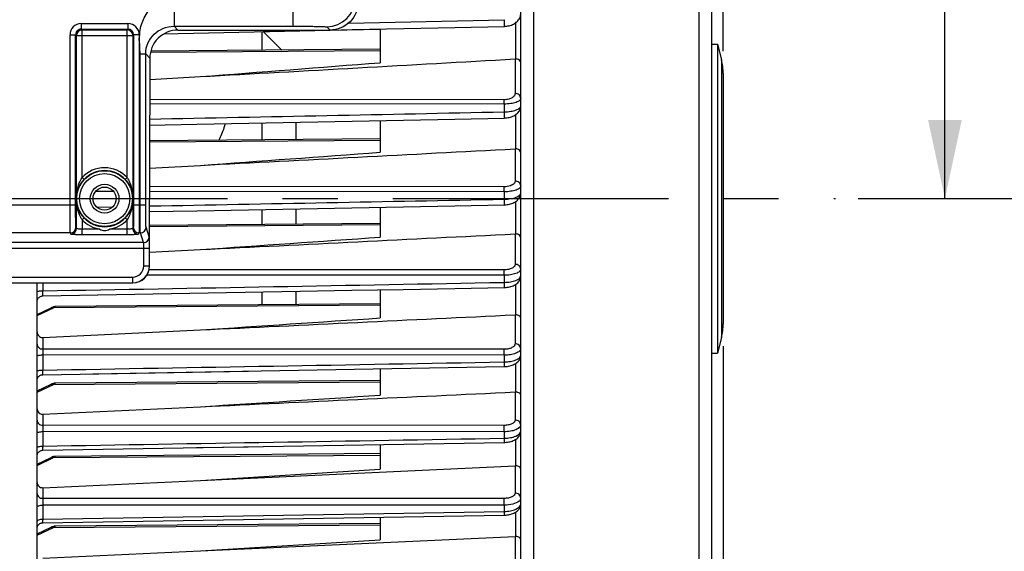
# Model space of a CAD drawing. Units: millimetres. Extents: x 0 to 594, y 0 to 420.
# Drawn here: x 201 to 245, y 247 to 271 of the extents above; entities that cross this region are included whole.
import ezdxf

# ---------------------------------------------------------------- set-up
doc = ezdxf.new("R2010")
doc.units = ezdxf.units.MM
doc.header["$LTSCALE"] = 32.67
doc.linetypes.add('CENTER', pattern=[0.6, 0.375, -0.075, 0.075, -0.075])
doc.layers.get('0').update_dxf_attribs({"linetype": 'CONTINUOUS'})
doc.layers.add('AXE_ASM_REF', color=7, linetype='CONTINUOUS')
doc.layers.add('SOLIDES', color=7, linetype='CONTINUOUS')
doc.styles.get("Standard").update_dxf_attribs({"font": 'txt', "width": 0.85})
doc.dimstyles.new('DIMSTYLE_5', dxfattribs={"dimtxt": 3.5, "dimasz": 3.5, "dimexe": 0.18, "dimexo": 0.0625, "dimgap": 0.09, "dimtad": 1, "dimdec": 4, "dimlfac": 4, "dimdsep": 46, "dimtxsty": 'STANDARD', "dimblk": '_FILLED', "dimblk1": '_FILLED', "dimblk2": '_FILLED', "dimcen": 0.09, "dimclrt": 5, "dimadec": 0, "dimazin": 0, "dimtp": 0.0001, "dimtm": 0.0001, "dimtfac": 1, "dimtdec": 4, "dimtofl": 0, "dimtmove": 0, "dimatfit": 3, "dimldrblk": '_FILLED', "dimfxl": 1, "dimtolj": 1, "dimarcsym": 0})

# ---------------------------------------------------------------- blocks, each defined once
blk = doc.blocks.new('_FILLED')
at = {"color": 0, "linetype": 'BYBLOCK'}
blk.add_solid([(0, 0), (-1, 0.214), (-1, -0.214)], dxfattribs=at)
blk = doc.blocks.new('*D5')
at = {"color": 2, "linetype": 'CONTINUOUS'}
for p, q in [((232.194, 256.43), (232.194, 208.131)), ((197.944, 219.558), (197.944, 193.104)), ((232.194, 206.487), (232.194, 193.104)), ((197.944, 194.604), (215.069, 194.604)), ((232.194, 194.604), (215.069, 194.604))]:
    blk.add_line(p, q, dxfattribs=at)
at = {"color": 2, "linetype": 'CONTINUOUS', "xscale": 3.5, "yscale": 3.5, "zscale": 3.5, "rotation": 180}
blk.add_blockref('_FILLED', (197.944, 194.604), dxfattribs=at)
at = {"color": 2, "linetype": 'CONTINUOUS', "xscale": 3.5, "yscale": 3.5, "zscale": 3.5}
blk.add_blockref('_FILLED', (232.194, 194.604), dxfattribs=at)
at = {"color": 5, "linetype": 'CONTINUOUS', "insert": (215.069, 198.979), "char_height": 3.5, "width": 8.925, "attachment_point": 2, "line_spacing_factor": 0.9}
blk.add_mtext('137', dxfattribs=at)
blk = doc.blocks.new('*D9')
at = {"color": 2, "linetype": 'CONTINUOUS'}
for p, q in [((198.444, 288.747), (243.557, 288.747)), ((242.057, 288.747), (242.057, 275.872)), ((242.057, 262.997), (242.057, 275.872)), ((238.194, 262.997), (243.557, 262.997))]:
    blk.add_line(p, q, dxfattribs=at)
at = {"color": 2, "linetype": 'CONTINUOUS', "xscale": 3.5, "yscale": 3.5, "zscale": 3.5}
for p, rotation in [((242.057, 288.747), 90), ((242.057, 262.997), 270)]:
    blk.add_blockref('_FILLED', p, dxfattribs=dict(at, rotation=rotation))
at = {"color": 5, "linetype": 'CONTINUOUS', "insert": (237.682, 275.872), "char_height": 3.5, "width": 8.925, "attachment_point": 2, "rotation": 90, "line_spacing_factor": 0.9}
blk.add_mtext('103', dxfattribs=at)
blk = doc.blocks.new('*D10')
at = {"color": 2, "linetype": 'CONTINUOUS'}
for p, q in [((205.194, 301.747), (255.428, 301.747)), ((253.928, 301.747), (253.928, 282.372)), ((253.928, 262.997), (253.928, 282.372)), ((238.194, 262.997), (255.428, 262.997))]:
    blk.add_line(p, q, dxfattribs=at)
at = {"color": 2, "linetype": 'CONTINUOUS', "xscale": 3.5, "yscale": 3.5, "zscale": 3.5}
for p, rotation in [((253.928, 301.747), 90), ((253.928, 262.997), 270)]:
    blk.add_blockref('_FILLED', p, dxfattribs=dict(at, rotation=rotation))
at = {"color": 5, "linetype": 'CONTINUOUS', "insert": (249.553, 282.372), "char_height": 3.5, "width": 8.925, "attachment_point": 2, "rotation": 90, "line_spacing_factor": 0.9}
blk.add_mtext('155', dxfattribs=at)
blk = doc.blocks.new('*D20')
at = {"color": 2, "linetype": 'CONTINUOUS'}
for p, q in [((95.194, 325.121), (95.194, 390.974)), ((232.194, 269.564), (232.194, 390.974)), ((95.194, 389.474), (163.694, 389.474)), ((232.194, 389.474), (163.694, 389.474))]:
    blk.add_line(p, q, dxfattribs=at)
at = {"color": 2, "linetype": 'CONTINUOUS', "xscale": 3.5, "yscale": 3.5, "zscale": 3.5, "rotation": 180}
blk.add_blockref('_FILLED', (95.194, 389.474), dxfattribs=at)
at = {"color": 2, "linetype": 'CONTINUOUS', "xscale": 3.5, "yscale": 3.5, "zscale": 3.5}
blk.add_blockref('_FILLED', (232.194, 389.474), dxfattribs=at)
at = {"color": 5, "linetype": 'CONTINUOUS', "insert": (163.694, 393.849), "char_height": 3.5, "width": 8.925, "attachment_point": 2, "line_spacing_factor": 0.9}
blk.add_mtext('548', dxfattribs=at)

msp = doc.modelspace()

# ---------------------------------------------------------------- linework, layer by layer
at = {"color": 7, "linetype": 'CONTINUOUS'}
for p, q in [((231.693594, 233.202406), (231.693594, 313.886752)), ((223.193594, 236.002022), (223.193594, 289.992261)), ((207.338619, 270.334583), (207.958314, 270.34786)), ((207.958314, 270.34786), (214.718111, 270.492912)), ((211.693594, 269.596003), (211.693594, 270.427959)), ((211.737563, 270.428903), (214.718111, 270.492912)), ((212.576743, 269.60371), (211.737563, 270.428903)), ((214.718111, 270.492912), (216.943594, 270.540757)), ((216.943594, 270.540757), (216.943594, 269.044868)), ((231.693594, 269.87214), (231.943594, 269.87214)), ((231.943594, 269.87214), (232.11895, 269.170715)), ((231.943594, 269.87214), (231.943594, 256.12214)), ((216.943427, 269.641817), (206.741329, 269.552785)), ((206.699449, 268.299607), (208.953878, 268.425079)), ((232.193594, 268.564375), (232.193594, 257.429904)), ((211.693594, 265.611145), (211.693594, 266.366931)), ((213.193594, 266.397133), (213.193594, 265.624235)), ((216.943594, 266.472709), (216.943594, 265.058654)), ((216.943223, 265.656957), (206.694982, 265.567522)), ((206.693983, 264.360046), (208.953878, 264.477898)), ((206.693594, 260.79915), (206.693594, 262.99714)), ((211.693594, 261.848652), (211.693594, 262.517899)), ((213.193594, 262.546566), (213.193594, 261.861742)), ((216.943594, 262.618286), (216.943594, 261.283942)), ((216.942937, 261.894462), (206.693594, 261.805018)), ((206.693594, 260.619229), (208.953878, 260.731584)), ((201.693594, 220.24714), (201.693594, 259.251503)), ((201.93903, 258.670448), (213.388806, 258.879748)), ((211.693594, 258.274933), (211.693594, 258.848733)), ((213.193594, 258.876176), (213.193594, 258.288023)), ((216.943594, 258.944822), (216.943594, 257.68992)), ((216.943594, 258.320749), (202.516511, 258.194846)), ((201.693594, 257.849415), (202.314483, 258.145689)), ((201.941412, 256.822075), (208.953878, 257.158616)), ((232.11895, 256.823565), (231.943594, 256.12214)), ((231.693594, 256.12214), (231.943594, 256.12214)), ((201.939195, 255.166426), (211.085522, 255.327508)), ((204.166499, 255.205633), (222.456733, 255.528075)), ((216.943594, 255.430793), (216.943594, 254.256517)), ((201.91682, 255.16503), (201.939194, 255.166429)), ((216.943594, 254.914419), (202.516511, 254.788516)), ((201.693594, 254.443086), (202.314483, 254.739359)), ((202.454575, 254.783434), (202.415273, 254.775608)), ((202.493817, 254.787705), (202.454575, 254.783434)), ((202.516629, 254.788527), (202.493817, 254.787705)), ((201.941412, 253.411978), (208.953878, 253.740821)), ((201.939333, 251.805669), (222.456592, 252.15585)), ((208.779454, 251.922322), (211.082408, 251.961618)), ((216.943594, 252.061676), (216.943594, 250.970508)), ((201.693594, 251.190419), (202.314483, 251.486692)), ((202.454575, 251.530768), (202.415273, 251.522941)), ((202.493817, 251.535038), (202.454575, 251.530768)), ((202.516629, 251.535861), (202.493817, 251.535038)), ((216.943594, 251.661752), (202.516511, 251.535849)), ((208.953878, 250.466119), (222.945776, 251.113538)), ((208.953878, 250.466119), (216.943594, 250.970508)), ((201.941412, 250.141753), (208.953878, 250.466119)), ((201.93945, 248.5788), (222.456472, 248.919279)), ((216.943594, 248.827732), (216.943594, 247.823453)), ((201.693594, 248.083015), (202.314483, 248.379289)), ((201.757796, 248.496104), (201.776273, 248.514587)), ((202.454575, 248.423364), (202.415273, 248.415537)), ((202.493817, 248.427634), (202.454575, 248.423364)), ((202.516629, 248.428457), (202.493817, 248.427634)), ((216.943594, 248.554349), (202.516511, 248.428445)), ((208.953878, 247.326762), (222.945776, 247.970618)), ((208.953878, 247.326762), (216.943594, 247.823453)), ((201.941412, 247.004076), (208.953878, 247.326762))]:
    msp.add_line(p, q, dxfattribs=at)
at = {"color": 9, "linetype": 'CONTINUOUS'}
for p, q in [((231.125037, 232.47467), (231.125035, 292.6562)), ((223.762079, 275.931196), (223.762153, 238.149203)), ((215.543111, 270.807145), (222.456683, 270.957011)), ((222.972095, 269.212487), (222.972095, 270.81869)), ((216.943594, 269.573768), (206.727189, 269.495047)), ((222.945776, 269.212715), (222.945776, 267.676114)), ((232.11895, 269.170715), (232.11895, 256.823565)), ((222.456683, 267.202562), (206.697277, 267.211702)), ((222.454502, 267.398155), (206.697645, 267.407407)), ((222.456683, 267.202562), (222.456683, 266.857004)), ((222.972095, 265.212451), (222.972095, 266.734882)), ((216.943594, 265.58891), (206.694924, 265.509941)), ((222.945776, 265.212684), (222.945776, 263.783353)), ((205.099268, 263.312614), (204.288366, 263.313123)), ((222.456683, 263.302005), (206.693639, 263.311613)), ((222.454502, 263.520911), (206.693671, 263.530444)), ((222.456683, 263.302005), (222.456683, 262.97366)), ((222.972095, 261.429736), (222.972095, 262.869264)), ((204.339593, 262.625255), (205.061953, 262.639116)), ((216.944049, 261.826421), (206.693594, 261.747438)), ((222.945776, 261.429959), (222.945776, 260.079341)), ((222.454502, 259.828132), (206.674407, 259.836785)), ((201.939231, 259.251503), (201.939231, 258.896118)), ((222.456535, 259.587022), (206.57523, 259.595914)), ((222.456535, 259.587022), (222.456743, 259.273533)), ((222.972095, 257.831789), (222.972095, 259.187104)), ((201.693594, 257.794181), (202.419966, 258.140789)), ((216.943594, 258.252699), (202.419966, 258.140789)), ((222.945776, 257.831989), (222.945776, 256.540253)), ((201.941412, 256.822075), (201.941412, 256.306081)), ((222.454502, 256.297181), (201.941412, 256.306081)), ((201.939231, 256.044143), (201.939231, 255.371207)), ((222.456683, 256.03484), (201.939231, 256.044143)), ((222.456683, 256.03484), (222.456683, 255.73463)), ((222.972095, 254.397595), (222.972095, 255.666158)), ((202.419966, 254.734459), (216.943594, 254.846369)), ((201.693594, 254.387851), (202.419966, 254.734459)), ((222.945776, 254.397762), (222.945776, 253.150142)), ((201.941412, 253.411978), (201.941412, 252.918353)), ((201.939231, 252.63623), (201.939231, 251.990412)), ((222.456683, 252.630127), (201.939231, 252.63623)), ((222.454502, 252.912817), (201.941412, 252.918353)), ((222.456683, 252.630127), (222.456683, 252.342131)), ((222.972095, 251.113412), (222.972095, 252.291587)), ((201.693594, 251.135184), (202.419966, 251.481792)), ((202.419966, 251.481792), (216.943594, 251.593702)), ((222.945776, 251.113538), (222.945776, 249.898342)), ((201.941412, 250.141753), (201.941412, 249.666045)), ((222.454502, 249.664805), (201.941412, 249.666045)), ((201.939231, 249.364522), (201.939231, 248.744303)), ((222.456683, 249.362586), (201.939231, 249.364522)), ((222.456683, 249.362586), (222.456683, 249.086101)), ((201.939231, 248.744303), (222.456683, 249.086101)), ((222.972095, 247.970543), (222.972095, 249.053031)), ((201.693594, 248.027781), (202.419966, 248.374388)), ((202.419966, 248.374388), (216.943594, 248.486298)), ((222.945776, 247.970618), (222.945776, 246.77803))]:
    msp.add_line(p, q, dxfattribs=at)
at = {"color": 7, "linetype": 'CONTINUOUS'}
for points in [[(222.457706, 270.659505), (222.47147, 270.659888), (222.521593, 270.662773), (222.572816, 270.66819), (222.62463, 270.676271), (222.676213, 270.687057), (222.727264, 270.700621), (222.777447, 270.717005), (222.82603, 270.736091), (222.872834, 270.757902), (222.917652, 270.782458), (222.959983, 270.809606), (222.999724, 270.83941), (223.03667, 270.871886), (223.070342, 270.906794), (223.100635, 270.944232), (223.127233, 270.98408), (223.149535, 271.025607), (223.16745, 271.068689), (223.180813, 271.113014), (223.189356, 271.15732), (223.19326, 271.200924), (223.193593, 271.217528)], [(214.718111, 270.492912), (215.705457, 270.514127), (217.990753, 270.56328), (220.268924, 270.612327), (222.45771, 270.659495)], [(222.457367, 266.583994), (222.476134, 266.584526), (222.527739, 266.587589), (222.58035, 266.593183), (222.63342, 266.601431), (222.686018, 266.612345), (222.737873, 266.625984), (222.788664, 266.642388), (222.837597, 266.661417), (222.884532, 266.683092), (222.929273, 266.707438), (222.97128, 266.734271), (223.010491, 266.76366), (223.046719, 266.795628), (223.079446, 266.829863), (223.108573, 266.866396), (223.133869, 266.905127), (223.154813, 266.945341), (223.171333, 266.986842), (223.183333, 267.029323), (223.190659, 267.071645), (223.193525, 267.11315), (223.193592, 267.120104)], [(206.695827, 266.266397), (208.797189, 266.308647), (211.102582, 266.355031), (213.401982, 266.401329), (215.695386, 266.44754), (217.982797, 266.493663), (220.264214, 266.539699), (222.45737, 266.583985)], [(222.457107, 262.723853), (222.479622, 262.724496), (222.532468, 262.727687), (222.586207, 262.733411), (222.640273, 262.74178), (222.69367, 262.752786), (222.746152, 262.766479), (222.797404, 262.7829), (222.8466, 262.801893), (222.89362, 262.823477), (222.938279, 262.847686), (222.980018, 262.874319), (223.018797, 262.903445), (223.054445, 262.935093), (223.086434, 262.968917), (223.114668, 263.004898), (223.138963, 263.042941), (223.158853, 263.082343), (223.174293, 263.122857), (223.18523, 263.164154), (223.191577, 263.205141), (223.19359, 263.244395)], [(206.693594, 262.422409), (208.790563, 262.462441), (211.09506, 262.50646), (213.394346, 262.550403), (215.688421, 262.594271), (217.977285, 262.638063), (220.260938, 262.68178), (222.457109, 262.723846)], [(222.4569, 259.045835), (222.485678, 259.046698), (222.540604, 259.050227), (222.595789, 259.056326), (222.650722, 259.065047), (222.704536, 259.076339), (222.757003, 259.090202), (222.807872, 259.106651), (222.856517, 259.125556), (222.902849, 259.146935), (222.946702, 259.170821), (222.987644, 259.197075), (223.025648, 259.22579), (223.060522, 259.257002), (223.091773, 259.290408), (223.119302, 259.326017), (223.142877, 259.363712), (223.161998, 259.402715), (223.176632, 259.442759), (223.186737, 259.483474), (223.192256, 259.52364), (223.193588, 259.555063)], [(213.388806, 258.879748), (215.683361, 258.921746), (217.973274, 258.963677), (220.258546, 259.00554), (222.456902, 259.045829)], [(201.693596, 258.420757), (201.694987, 258.446829), (201.699089, 258.472613), (201.705858, 258.497829), (201.71522, 258.522201), (201.727073, 258.545463), (201.741287, 258.567362), (201.757707, 258.587661), (201.776156, 258.606135), (201.79643, 258.622586), (201.818309, 258.636832), (201.841555, 258.648718), (201.865914, 258.658115), (201.89112, 258.664921), (201.916898, 258.669061), (201.939029, 258.670449)], [(202.51652, 258.194856), (202.484304, 258.193327), (202.451288, 258.189245), (202.418319, 258.182671), (202.385425, 258.173634), (202.352737, 258.162207), (202.320318, 258.148436), (202.314434, 258.14567)], [(222.456731, 255.52808), (222.489147, 255.529067), (222.545336, 255.532769), (222.601387, 255.539047), (222.656826, 255.547914), (222.710877, 255.559297), (222.763324, 255.573171), (222.813954, 255.589536), (222.862244, 255.608273), (222.908126, 255.6294), (222.951452, 255.652946), (222.991862, 255.678808), (223.029335, 255.707087), (223.063686, 255.737826), (223.094451, 255.770752), (223.121515, 255.80587), (223.144647, 255.843068), (223.163374, 255.881626), (223.177642, 255.921279), (223.187383, 255.961635), (223.192539, 256.0015), (223.193586, 256.029034)], [(201.6936, 254.916471), (201.694901, 254.941938), (201.698926, 254.967797), (201.705631, 254.993093), (201.714945, 255.017548), (201.726763, 255.040897), (201.740958, 255.062881), (201.757373, 255.083262), (201.775829, 255.101815), (201.796123, 255.118337), (201.818032, 255.132647), (201.841318, 255.144589), (201.865725, 255.15403)], [(201.865722, 255.15403), (201.890982, 255.160869), (201.916819, 255.165029)], [(202.418319, 254.776341), (202.385425, 254.767304), (202.352737, 254.755877), (202.320318, 254.742106), (202.314434, 254.73934)], [(202.415273, 254.775608), (202.376185, 254.764322), (202.367401, 254.761003)], [(202.51652, 254.788526), (202.484304, 254.786997), (202.451288, 254.782915)], [(222.45659, 252.155855), (222.490693, 252.156888), (222.54756, 252.160644), (222.604081, 252.166965), (222.659805, 252.175847), (222.714002, 252.187208), (222.766468, 252.20101), (222.817007, 252.21725), (222.865152, 252.235816), (222.910844, 252.256731), (222.953945, 252.280028), (222.994126, 252.305618), (223.031367, 252.333612), (223.065486, 252.364062), (223.096035, 252.396715), (223.122883, 252.431571), (223.145796, 252.468525), (223.164313, 252.506888), (223.178363, 252.546394), (223.18786, 252.58663), (223.192742, 252.626393), (223.193585, 252.650908)], [(201.741106, 251.702328), (201.757536, 251.722685), (201.776002, 251.741213), (201.796304, 251.75771), (201.818219, 251.771996), (201.841506, 251.783913), (201.865911, 251.793331), (201.891166, 251.800148), (201.916996, 251.804288), (201.939332, 251.805671)], [(201.741117, 251.702343), (201.757547, 251.722698), (201.776014, 251.741223)], [(201.818229, 251.772002), (201.841516, 251.783917), (201.86592, 251.793334), (201.891174, 251.80015), (201.917002, 251.804289), (201.939332, 251.805671)], [(201.693598, 251.555709), (201.694933, 251.581509), (201.69899, 251.607351), (201.705725, 251.632627), (201.715064, 251.657061)], [(201.715055, 251.65704), (201.726894, 251.680367), (201.741106, 251.702328)], [(202.418319, 251.523674), (202.385425, 251.514638), (202.352737, 251.503211), (202.320318, 251.489439), (202.314434, 251.486673)], [(202.415273, 251.522941), (202.376185, 251.511655), (202.367401, 251.508337)], [(202.51652, 251.53586), (202.484304, 251.53433), (202.451288, 251.530249)], [(222.456471, 248.919283), (222.486409, 248.920123), (222.541343, 248.92347), (222.595897, 248.929167), (222.64968, 248.937201), (222.702052, 248.947496), (222.752831, 248.960015), (222.80185, 248.974745), (222.848681, 248.991587), (222.893273, 249.010546), (222.935513, 249.03164), (222.975104, 249.05479), (223.012053, 249.080076), (223.046226, 249.107547), (223.07726, 249.137023), (223.105076, 249.168526), (223.129498, 249.202012), (223.150117, 249.236995), (223.166863, 249.273321), (223.179605, 249.31067), (223.188146, 249.348028), (223.192656, 249.384767), (223.193583, 249.410031)], [(201.693596, 248.329051), (201.694984, 248.355149), (201.69909, 248.38096), (201.705867, 248.4062), (201.715242, 248.430595)], [(201.715228, 248.430562), (201.727097, 248.453849), (201.741332, 248.475769)], [(201.741332, 248.475769), (201.757778, 248.496083), (201.776255, 248.51457), (201.796561, 248.531026), (201.818474, 248.545272), (201.841755, 248.557153), (201.866149, 248.566537), (201.89139, 248.573324), (201.917201, 248.577438), (201.939449, 248.578801)], [(201.818492, 248.545282), (201.841771, 248.55716), (201.866164, 248.566542)], [(201.891403, 248.573327), (201.917212, 248.577439), (201.939449, 248.578801)], [(202.418319, 248.41627), (202.385425, 248.407234), (202.352737, 248.395807), (202.320318, 248.382036), (202.314434, 248.379269)], [(202.415273, 248.415537), (202.376185, 248.404251), (202.367401, 248.400933)], [(202.51652, 248.428456), (202.484304, 248.426926), (202.451288, 248.422845)]]:
    msp.add_lwpolyline(points, dxfattribs=at)
for centre, radius, start, end in [((222.957201, 269.012223), 0.200817, 85.7464267, 93.2614924), ((229.693594, 268.564375), 2.5, 0, 14.0362435), ((222.957046, 264.999873), 0.213109, 85.950407, 93.0314413), ((222.957035, 261.205716), 0.224525, 86.1538349, 92.8743991), ((222.957146, 257.596757), 0.235507, 86.3604513, 92.7672569), ((229.693594, 257.429904), 2.5, 345.9637565, 360), ((222.95737, 254.151649), 0.246386, 86.5735933, 92.6971758), ((222.957709, 250.856365), 0.25745, 86.7965911, 92.65673), ((222.958173, 247.701921), 0.268983, 87.0330795, 92.641705)]:
    msp.add_arc(centre, radius, start, end, dxfattribs=at)
for centre, major_axis, ratio, start_param, end_param in [((207.43107, 262.99714), (0, 42.25), 0.017455065, 7.705417289, 7.853981634), ((205.94348, 259.997254), (-0.530492, 0.530492), 0.99969546, -3.926838524, -2.356346783)]:
    msp.add_ellipse(centre, major_axis=major_axis, ratio=ratio, start_param=start_param, end_param=end_param, dxfattribs=at)
at = {"color": 9, "linetype": 'CONTINUOUS'}
for points, knots in [([(222.456683, 270.957007), (222.457622, 270.920624), (222.458784, 270.867046), (222.459624, 270.798334), (222.460201, 270.752773), (222.459546, 270.71606), (222.460805, 270.685426), (222.457327, 270.672113), (222.459763, 270.659563), (222.45771, 270.659506)], [0, 0, 0, 0, 0.366832639, 0.539573423, 0.694005274, 0.822647613, 0.919296711, 0.979294913, 1, 1, 1, 1]), ([(222.945776, 267.676114), (222.945775, 267.641486), (222.917522, 267.562813), (222.810248, 267.473833), (222.650054, 267.412383), (222.523273, 267.398113), (222.454502, 267.398155)], [0, 0, 0, 0, 0.169541466, 0.38283791, 0.663286798, 1, 1, 1, 1]), ([(223.193594, 267.455385), (223.193594, 267.512538), (223.133349, 267.63468), (223.008151, 267.675633), (222.945776, 267.676114)], [0, 0, 0, 0, 0.478146753, 1, 1, 1, 1]), ([(222.456683, 267.202562), (222.45666, 267.222438), (222.456391, 267.287638), (222.455964, 267.352853), (222.454502, 267.398155)], [0, 0, 0, 0, 0.304844277, 1, 1, 1, 1]), ([(223.193594, 267.455385), (223.193593, 267.419873), (223.152133, 267.362778), (223.074041, 267.314362), (222.944618, 267.258972), (222.735704, 267.214522), (222.555094, 267.202463), (222.456683, 267.202562)], [0, 0, 0, 0, 0.129809127, 0.223543918, 0.340538566, 0.640275216, 1, 1, 1, 1]), ([(222.456683, 266.857004), (222.555116, 266.858285), (222.735778, 266.872897), (222.944434, 266.920328), (223.073762, 266.977481), (223.151948, 267.027124), (223.193593, 267.084733), (223.193594, 267.120598)], [0, 0, 0, 0, 0.358530662, 0.657905544, 0.775169005, 0.869377028, 1, 1, 1, 1]), ([(222.456683, 266.857002), (222.457434, 266.822846), (222.458377, 266.772907), (222.459027, 266.709233), (222.459507, 266.667776), (222.458873, 266.634649), (222.460063, 266.607132), (222.456889, 266.595265), (222.459196, 266.584039), (222.457369, 266.583994)], [0, 0, 0, 0, 0.375276831, 0.548046166, 0.70088561, 0.827211669, 0.921582618, 0.979934795, 1, 1, 1, 1]), ([(222.945776, 263.783353), (222.945775, 263.749632), (222.903813, 263.64664), (222.717181, 263.545064), (222.551224, 263.520852), (222.454502, 263.520911)], [0, 0, 0, 0, 0.168563633, 0.516501769, 1, 1, 1, 1]), ([(223.193594, 263.562624), (223.193593, 263.525722), (223.151464, 263.466416), (223.071541, 263.416018), (222.941314, 263.359407), (222.733218, 263.314209), (222.553815, 263.301961), (222.456683, 263.302005)], [0, 0, 0, 0, 0.134228085, 0.229877437, 0.34813338, 0.646690819, 1, 1, 1, 1]), ([(223.193594, 263.562624), (223.193594, 263.619777), (223.133349, 263.74192), (223.008151, 263.782872), (222.945776, 263.783353)], [0, 0, 0, 0, 0.478146781, 1, 1, 1, 1]), ([(222.456683, 263.302005), (222.456694, 263.324092), (222.456493, 263.397063), (222.45614, 263.470051), (222.454502, 263.520911)], [0, 0, 0, 0, 0.302672175, 1, 1, 1, 1]), ([(222.456683, 262.97366), (222.553862, 262.97491), (222.733359, 262.989594), (222.941242, 263.037694), (223.071358, 263.096077), (223.151349, 263.147746), (223.193593, 263.207598), (223.193594, 263.244864)], [0, 0, 0, 0, 0.352188963, 0.650391482, 0.76887573, 0.864956552, 1, 1, 1, 1]), ([(222.456683, 262.97366), (222.457293, 262.941795), (222.458068, 262.895488), (222.458574, 262.836737), (222.458974, 262.79909), (222.458372, 262.769221), (222.459472, 262.744529), (222.456596, 262.733911), (222.458733, 262.723902), (222.457109, 262.723853)], [0, 0, 0, 0, 0.38260476, 0.555401117, 0.706794406, 0.831134317, 0.923503732, 0.980500755, 1, 1, 1, 1]), ([(222.945776, 260.079341), (222.945776, 260.046247), (222.912789, 259.970206), (222.800939, 259.892443), (222.642758, 259.839931), (222.520126, 259.828096), (222.454502, 259.828132)], [0, 0, 0, 0, 0.166774419, 0.384936536, 0.669284558, 1, 1, 1, 1]), ([(223.193594, 259.858612), (223.193594, 259.915765), (223.133349, 260.037907), (223.008151, 260.07886), (222.945776, 260.079341)], [0, 0, 0, 0, 0.478146795, 1, 1, 1, 1]), ([(222.456683, 259.587022), (222.456731, 259.61113), (222.456605, 259.691501), (222.456327, 259.771895), (222.454502, 259.828132)], [0, 0, 0, 0, 0.299946918, 1, 1, 1, 1]), ([(223.193594, 259.858612), (223.193594, 259.820085), (223.151345, 259.758091), (223.069759, 259.70493), (222.939036, 259.646368), (222.731434, 259.599658), (222.55278, 259.587028), (222.456535, 259.587017)], [0, 0, 0, 0, 0.139121536, 0.236444253, 0.355559413, 0.652453821, 1, 1, 1, 1]), ([(222.456683, 259.273533), (222.457182, 259.243999), (222.457792, 259.190159), (222.45875, 259.126145), (222.457991, 259.086397), (222.458987, 259.064279), (222.456392, 259.054815), (222.458347, 259.045873), (222.456902, 259.045836)], [0, 0, 0, 0, 0.389055392, 0.711981497, 0.83454198, 0.925200848, 0.980963786, 1, 1, 1, 1]), ([(222.456743, 259.273535), (222.55303, 259.274769), (222.731763, 259.289753), (222.939124, 259.339286), (223.069687, 259.399604), (223.151292, 259.454048), (223.193594, 259.51659), (223.193594, 259.555477)], [0, 0, 0, 0, 0.346484693, 0.643039845, 0.762357112, 0.860078917, 1, 1, 1, 1]), ([(201.693594, 258.871808), (201.693594, 258.874021), (201.701346, 258.87842), (201.723731, 258.884035), (201.774581, 258.890523), (201.849461, 258.894864), (201.90778, 258.896057), (201.939231, 258.896111)], [0, 0, 0, 0, 0.026658127, 0.085396006, 0.300816676, 0.621157993, 1, 1, 1, 1]), ([(201.939231, 258.896118), (201.938741, 258.866798), (201.938146, 258.813393), (201.9372, 258.749887), (201.937955, 258.71055), (201.936969, 258.688617), (201.939533, 258.679369), (201.937606, 258.670439), (201.939029, 258.670448)], [0, 0, 0, 0, 0.389710496, 0.712666178, 0.835051299, 0.925533157, 0.981088087, 1, 1, 1, 1]), ([(202.314483, 258.145688), (202.322016, 258.149288), (202.356547, 258.160582), (202.394951, 258.152341), (202.419966, 258.140789)], [0, 0, 0, 0, 0.232547615, 1, 1, 1, 1]), ([(202.419966, 258.140789), (202.427745, 258.148975), (202.454455, 258.174375), (202.490389, 258.194611), (202.516407, 258.194847)], [0, 0, 0, 0, 0.302661623, 1, 1, 1, 1]), ([(201.693594, 256.526811), (201.693594, 256.469658), (201.753839, 256.347516), (201.879037, 256.306564), (201.941412, 256.306083)], [0, 0, 0, 0, 0.47814674, 1, 1, 1, 1]), ([(201.941412, 256.306081), (201.9409, 256.290531), (201.939158, 256.203227), (201.938987, 256.115902), (201.939231, 256.044143)], [0, 0, 0, 0, 0.178182875, 1, 1, 1, 1]), ([(222.945776, 256.540253), (222.945776, 256.507597), (222.911037, 256.432406), (222.797951, 256.358252), (222.64047, 256.308288), (222.519151, 256.297153), (222.454502, 256.297181)], [0, 0, 0, 0, 0.166023603, 0.385985339, 0.671329311, 1, 1, 1, 1]), ([(222.456683, 256.03484), (222.456772, 256.060759), (222.456727, 256.148206), (222.45653, 256.235682), (222.454502, 256.297181)], [0, 0, 0, 0, 0.296381951, 1, 1, 1, 1]), ([(223.193594, 256.319525), (223.193594, 256.279231), (223.15163, 256.214289), (223.068601, 256.157832), (222.937665, 256.096831), (222.730436, 256.048082), (222.55228, 256.034904), (222.456683, 256.03484)], [0, 0, 0, 0, 0.144273065, 0.243080475, 0.362770535, 0.657710157, 1, 1, 1, 1]), ([(223.193594, 256.319525), (223.193594, 256.376678), (223.133349, 256.49882), (223.008151, 256.539772), (222.945776, 256.540253)], [0, 0, 0, 0, 0.4781468, 1, 1, 1, 1]), ([(201.693594, 256.002949), (201.693594, 256.011047), (201.72519, 256.024659), (201.771507, 256.03369), (201.850365, 256.042403), (201.907767, 256.044062), (201.939231, 256.044153)], [0, 0, 0, 0, 0.095825904, 0.311647549, 0.627659722, 1, 1, 1, 1]), ([(222.456683, 255.734632), (222.457093, 255.707444), (222.457573, 255.658292), (222.458393, 255.60001), (222.45768, 255.564247), (222.458578, 255.544487), (222.456249, 255.536074), (222.458016, 255.528109), (222.456733, 255.528081)], [0, 0, 0, 0, 0.394813552, 0.71658404, 0.837555166, 0.926696684, 0.981364628, 1, 1, 1, 1]), ([(222.456683, 255.73463), (222.552353, 255.735859), (222.730658, 255.751285), (222.937722, 255.80277), (223.068537, 255.865508), (223.151587, 255.923253), (223.193594, 255.988759), (223.193594, 256.029421)], [0, 0, 0, 0, 0.341258115, 0.63589773, 0.755783406, 0.854969125, 1, 1, 1, 1]), ([(201.693594, 255.326005), (201.693594, 255.334435), (201.724251, 255.349899), (201.771691, 255.359619), (201.850196, 255.369308), (201.907763, 255.371097), (201.939231, 255.371197)], [0, 0, 0, 0, 0.099195703, 0.315079575, 0.629711108, 1, 1, 1, 1]), ([(201.939231, 255.371207), (201.938828, 255.344212), (201.93836, 255.29545), (201.937549, 255.237612), (201.938258, 255.202208), (201.937369, 255.182593), (201.939671, 255.174381), (201.937929, 255.166407), (201.939194, 255.166425)], [0, 0, 0, 0, 0.395394377, 0.71716198, 0.838011309, 0.927001764, 0.981470391, 1, 1, 1, 1]), ([(202.314483, 254.739358), (202.322016, 254.742958), (202.356547, 254.754253), (202.394951, 254.746011), (202.419966, 254.734459)], [0, 0, 0, 0, 0.232547615, 1, 1, 1, 1]), ([(202.419966, 254.734459), (202.427745, 254.742645), (202.454455, 254.768045), (202.490389, 254.788281), (202.516407, 254.788517)], [0, 0, 0, 0, 0.302661623, 1, 1, 1, 1]), ([(201.693594, 253.139085), (201.693594, 253.081932), (201.753839, 252.959789), (201.879037, 252.918837), (201.941412, 252.918356)], [0, 0, 0, 0, 0.478146743, 1, 1, 1, 1]), ([(222.945776, 253.150142), (222.945777, 253.077342), (222.819345, 252.974263), (222.640251, 252.925252), (222.518455, 252.9128), (222.454502, 252.912817)], [0, 0, 0, 0, 0.377875643, 0.668044573, 1, 1, 1, 1]), ([(223.193594, 252.929414), (223.193594, 252.986567), (223.133349, 253.108709), (223.008151, 253.149662), (222.945776, 253.150142)], [0, 0, 0, 0, 0.4781468, 1, 1, 1, 1]), ([(201.693594, 252.574831), (201.693594, 252.58476), (201.720678, 252.606612), (201.801257, 252.628473), (201.880929, 252.63598), (201.939231, 252.63623)], [0, 0, 0, 0, 0.113985353, 0.330733463, 1, 1, 1, 1]), ([(201.941412, 252.918353), (201.940846, 252.901557), (201.938996, 252.807524), (201.938856, 252.71347), (201.939231, 252.63623)], [0, 0, 0, 0, 0.17869071, 1, 1, 1, 1]), ([(222.456683, 252.630127), (222.456818, 252.657661), (222.456863, 252.751891), (222.456751, 252.846155), (222.454502, 252.912817)], [0, 0, 0, 0, 0.292194973, 1, 1, 1, 1]), ([(223.193594, 252.929366), (223.193574, 252.829402), (222.988402, 252.7047), (222.733761, 252.646048), (222.551839, 252.630245), (222.456683, 252.630127)], [0, 0, 0, 0, 0.359968033, 0.65734743, 1, 1, 1, 1]), ([(222.456683, 252.342131), (222.551915, 252.343363), (222.733922, 252.361292), (222.989099, 252.423686), (223.193566, 252.550409), (223.193594, 252.651202)], [0, 0, 0, 0, 0.341531409, 0.638554913, 1, 1, 1, 1]), ([(222.456683, 252.342134), (222.457019, 252.317297), (222.457393, 252.272711), (222.458091, 252.219986), (222.457427, 252.187959), (222.458224, 252.170405), (222.456148, 252.162923), (222.457726, 252.155887), (222.456591, 252.155853)], [0, 0, 0, 0, 0.399912475, 0.720766304, 0.840198681, 0.927985515, 0.981727477, 1, 1, 1, 1]), ([(201.693594, 251.925176), (201.693594, 251.935488), (201.719922, 251.958644), (201.801313, 251.982286), (201.880888, 251.990137), (201.939231, 251.990403)], [0, 0, 0, 0, 0.11759607, 0.334616232, 1, 1, 1, 1]), ([(201.939231, 251.990412), (201.9389, 251.965745), (201.938534, 251.921509), (201.937845, 251.869171), (201.938505, 251.837456), (201.937714, 251.820018), (201.939769, 251.81271), (201.938211, 251.805661), (201.939332, 251.805669)], [0, 0, 0, 0, 0.400485711, 0.721177551, 0.840627323, 0.928272269, 0.981804946, 1, 1, 1, 1]), ([(202.314483, 251.486691), (202.322016, 251.490291), (202.356547, 251.501586), (202.394951, 251.493344), (202.419966, 251.481792)], [0, 0, 0, 0, 0.232547615, 1, 1, 1, 1]), ([(202.419966, 251.481792), (202.427745, 251.489979), (202.454455, 251.515378), (202.490389, 251.535615), (202.516407, 251.535851)], [0, 0, 0, 0, 0.302661623, 1, 1, 1, 1]), ([(201.693594, 249.886772), (201.693594, 249.829619), (201.753839, 249.707477), (201.879037, 249.666525), (201.941412, 249.666044)], [0, 0, 0, 0, 0.478146739, 1, 1, 1, 1]), ([(201.941412, 249.666045), (201.940789, 249.648005), (201.938817, 249.547506), (201.938705, 249.446983), (201.939231, 249.364522)], [0, 0, 0, 0, 0.179585134, 1, 1, 1, 1]), ([(222.945776, 249.898342), (222.945777, 249.825744), (222.817396, 249.724562), (222.639238, 249.676954), (222.517992, 249.664801), (222.454502, 249.664805)], [0, 0, 0, 0, 0.378436045, 0.669038245, 1, 1, 1, 1]), ([(222.456683, 249.362586), (222.456869, 249.391539), (222.457016, 249.492278), (222.456991, 249.593058), (222.454502, 249.664805)], [0, 0, 0, 0, 0.287400655, 1, 1, 1, 1]), ([(223.193594, 249.677613), (223.193594, 249.734766), (223.133349, 249.856909), (223.008151, 249.897861), (222.945776, 249.898342)], [0, 0, 0, 0, 0.478146799, 1, 1, 1, 1]), ([(223.193594, 249.677613), (223.193591, 249.66573), (223.186493, 249.612801), (223.151067, 249.567762), (223.12051, 249.540682)], [0, 0, 0, 0, 0.225422847, 1, 1, 1, 1]), ([(201.693594, 249.283741), (201.693594, 249.29568), (201.717176, 249.323587), (201.800868, 249.355095), (201.880695, 249.364198), (201.939231, 249.364528)], [0, 0, 0, 0, 0.132387675, 0.350901941, 1, 1, 1, 1]), ([(223.12051, 249.540682), (223.045635, 249.474327), (222.81937, 249.387968), (222.588695, 249.362828), (222.456683, 249.362586)], [0, 0, 0, 0, 0.431124218, 1, 1, 1, 1]), ([(222.456683, 249.086101), (222.551663, 249.087341), (222.733299, 249.106036), (222.992265, 249.171967), (223.19357, 249.307001), (223.193594, 249.410721)], [0, 0, 0, 0, 0.337052687, 0.631964595, 1, 1, 1, 1]), ([(201.693594, 248.659833), (201.693594, 248.690827), (201.802541, 248.739117), (201.880643, 248.74395), (201.939231, 248.744296)], [0, 0, 0, 0, 0.345983538, 1, 1, 1, 1]), ([(201.939231, 248.744303), (201.938961, 248.721949), (201.938679, 248.68212), (201.938101, 248.635102), (201.938709, 248.606874), (201.938018, 248.59146), (201.939835, 248.584996), (201.938462, 248.5788), (201.939449, 248.5788)], [0, 0, 0, 0, 0.40512763, 0.72483193, 0.843009714, 0.929433393, 0.982116431, 1, 1, 1, 1]), ([(222.456683, 249.086104), (222.456956, 249.0636), (222.457245, 249.023468), (222.45783, 248.97611), (222.457218, 248.947623), (222.457915, 248.932104), (222.456079, 248.925513), (222.45747, 248.919309), (222.456472, 248.919282)], [0, 0, 0, 0, 0.404618269, 0.724490168, 0.842643492, 0.92917203, 0.982051431, 1, 1, 1, 1]), ([(202.314483, 248.379288), (202.322016, 248.382887), (202.356547, 248.394182), (202.394951, 248.38594), (202.419966, 248.374388)], [0, 0, 0, 0, 0.232547615, 1, 1, 1, 1]), ([(202.419966, 248.374388), (202.427745, 248.382575), (202.454455, 248.407974), (202.490389, 248.428211), (202.516407, 248.428447)], [0, 0, 0, 0, 0.302661623, 1, 1, 1, 1])]:
    msp.add_open_spline(points, degree=3, knots=knots, dxfattribs=at)
at = {"color": 7, "linetype": 'CONTINUOUS'}
for points, knots in [([(207.955116, 270.49714), (207.635156, 270.49714), (206.971099, 270.231021), (206.702547, 269.56842), (206.701718, 269.250919)], [0, 0, 0, 0, 0.501928106, 1, 1, 1, 1]), ([(223.193594, 269.051091), (223.193594, 269.091353), (223.128894, 269.183985), (223.029113, 269.208232), (222.972095, 269.212487)], [0, 0, 0, 0, 0.413208058, 1, 1, 1, 1]), ([(210.056287, 266.334035), (210.038864, 266.271709), (209.96181, 266.019127), (209.861929, 265.773651), (209.775899, 265.59387)], [0, 0, 0, 0, 0.245114391, 1, 1, 1, 1]), ([(223.193594, 265.058869), (223.193594, 265.097298), (223.127035, 265.186752), (223.029213, 265.208394), (222.972095, 265.212451)], [0, 0, 0, 0, 0.401598157, 1, 1, 1, 1]), ([(223.193594, 261.283932), (223.193594, 261.320552), (223.147353, 261.379463), (223.061403, 261.416706), (223.003545, 261.427615), (222.972095, 261.429736)], [0, 0, 0, 0, 0.387523122, 0.666432441, 1, 1, 1, 1]), ([(223.193594, 257.693876), (223.193594, 257.709841), (223.1768, 257.75787), (223.09453, 257.812872), (223.01761, 257.828884), (222.972095, 257.831789)], [0, 0, 0, 0, 0.170803746, 0.512063223, 1, 1, 1, 1]), ([(201.693594, 257.070222), (201.693594, 257.006385), (201.741433, 256.871566), (201.877827, 256.819026), (201.941412, 256.822075)], [0, 0, 0, 0, 0.50070089, 1, 1, 1, 1]), ([(223.193594, 254.267816), (223.193594, 254.282726), (223.176482, 254.328507), (223.094084, 254.379824), (223.017956, 254.39484), (222.972095, 254.397595)], [0, 0, 0, 0, 0.162529416, 0.499190702, 1, 1, 1, 1]), ([(201.693594, 253.649578), (201.693594, 253.587559), (201.744725, 253.456), (201.878683, 253.409037), (201.941412, 253.411978)], [0, 0, 0, 0, 0.496878993, 1, 1, 1, 1]), ([(223.193594, 250.99214), (223.193594, 251.023243), (223.145212, 251.072232), (223.063308, 251.10203), (223.00477, 251.111577), (222.972095, 251.113412)], [0, 0, 0, 0, 0.348438305, 0.633380949, 1, 1, 1, 1]), ([(201.693594, 250.369387), (201.693594, 250.309203), (201.7478, 250.180917), (201.879346, 250.138883), (201.941412, 250.141753)], [0, 0, 0, 0, 0.492031265, 1, 1, 1, 1]), ([(223.193594, 247.858292), (223.193594, 247.887474), (223.144342, 247.932633), (223.064074, 247.959797), (223.005239, 247.96882), (222.972095, 247.970543)], [0, 0, 0, 0, 0.333728992, 0.62045893, 1, 1, 1, 1])]:
    msp.add_open_spline(points, degree=3, knots=knots, dxfattribs=at)
for points in [[(208.953878, 268.425079), (213.617988, 268.685052), (218.281964, 268.947438), (222.945776, 269.212715)], [(208.953878, 268.425079), (211.617223, 268.630296), (214.280467, 268.83684), (216.943594, 269.044868)], [(208.953878, 264.477898), (213.617921, 264.721349), (218.281892, 264.966197), (222.945776, 265.212684)], [(208.953878, 264.477898), (211.617179, 264.670615), (214.280421, 264.864172), (216.943594, 265.058654)], [(208.953878, 260.731584), (213.617885, 260.96355), (218.281853, 261.196301), (222.945776, 261.429959)], [(208.953878, 260.731584), (211.617154, 260.915154), (214.280394, 261.099258), (216.943594, 261.283942)], [(208.953878, 257.158616), (213.617864, 257.38265), (218.281831, 257.607088), (222.945776, 257.831989)], [(208.953878, 257.158616), (211.617139, 257.335377), (214.280379, 257.512469), (216.943594, 257.68992)], [(208.953878, 253.740821), (213.617852, 253.95962), (218.281819, 254.178592), (222.945776, 254.397762)], [(208.953878, 253.740821), (211.617129, 253.912519), (214.280369, 254.084413), (216.943594, 254.256517)]]:
    msp.add_open_spline(points, degree=3, dxfattribs=at)
at = {"color": 9, "linetype": 'CONTINUOUS'}
for points in [[(206.696195, 266.537391), (211.949697, 266.643651), (217.203193, 266.750194), (222.456683, 266.857004)], [(206.693594, 262.670433), (211.947961, 262.771305), (217.202324, 262.872386), (222.456683, 262.97366)], [(201.939231, 258.896118), (208.778406, 259.02168), (215.617577, 259.147477), (222.456743, 259.273533)], [(201.939231, 255.371207), (208.778385, 255.492165), (215.617536, 255.613297), (222.456683, 255.73463)], [(201.939231, 251.990412), (208.778384, 252.107513), (215.617535, 252.224745), (222.456683, 252.342131)]]:
    msp.add_open_spline(points, degree=3, dxfattribs=at)
at = {"layer": 'AXE_ASM_REF', "color": 2, "linetype": 'CENTER'}
msp.add_line((80.293594, 262.99714), (237.193594, 262.99714), dxfattribs=at)
at = {"layer": 'SOLIDES', "color": 9, "linetype": 'CONTINUOUS'}
for p, q in [((213.074786, 270.666328), (213.074786, 277.478434)), ((207.785927, 271.916138), (207.785927, 270.666329)), ((203.654206, 270.786451), (205.732982, 270.786451)), ((203.654206, 270.786451), (203.654206, 270.53649)), ((205.732982, 270.786451), (205.732982, 270.53649)), ((207.955116, 270.49714), (207.785929, 270.666328)), ((214.574557, 270.640603), (214.71802, 270.49714)), ((203.154282, 270.286528), (203.404244, 270.286528)), ((203.154282, 262.720525), (203.154282, 270.286528)), ((203.404244, 270.286488), (203.439306, 270.251465)), ((203.404244, 262.720525), (203.404244, 270.286488)), ((203.439306, 270.251465), (205.947882, 270.251465)), ((203.439306, 261.666289), (203.439306, 270.251465)), ((203.654108, 270.53649), (205.73337, 270.53649)), ((203.654108, 270.53649), (203.689268, 270.501427)), ((203.689268, 270.501427), (205.69792, 270.501427)), ((203.689268, 263.934673), (203.689268, 270.501427)), ((205.69792, 270.501427), (205.73337, 270.53649)), ((205.69792, 263.934673), (205.69792, 270.501427)), ((205.947882, 270.251465), (205.982944, 270.286491)), ((205.947882, 270.251465), (205.947882, 261.666288)), ((206.232906, 270.286528), (205.982944, 270.286528)), ((205.982944, 270.286491), (205.982944, 262.720525)), ((206.232906, 270.286528), (206.232906, 262.720525)), ((206.701718, 269.250919), (206.518967, 269.43368)), ((203.689268, 263.934673), (203.780639, 263.849379)), ((205.69792, 263.934673), (205.606549, 263.849379)), ((170.982944, 262.720525), (203.404244, 262.720525)), ((203.440943, 262.997123), (203.441782, 262.99714)), ((205.946245, 262.997156), (205.945406, 262.99714)), ((205.982944, 262.720525), (206.518967, 262.720525)), ((203.689268, 262.059606), (203.689004, 261.640541)), ((203.689268, 262.059606), (203.780639, 262.1449)), ((205.69792, 262.059606), (205.606549, 262.1449)), ((205.69792, 261.390884), (205.69792, 262.059606)), ((203.170824, 261.472238), (171.216364, 261.472238)), ((203.189344, 261.41663), (203.170824, 261.472238)), ((203.439306, 261.666289), (203.420785, 261.721895)), ((204.476155, 261.640541), (203.689004, 261.640541)), ((203.689268, 261.390884), (203.689268, 261.640541)), ((205.69792, 261.390884), (203.689268, 261.390884)), ((205.697888, 261.640541), (204.911033, 261.640541)), ((205.966403, 261.721895), (205.947882, 261.666288)), ((206.216364, 261.472238), (206.197844, 261.41663)), ((206.285547, 261.472238), (206.216364, 261.472238)), ((206.426576, 261.048808), (206.285547, 261.472238)), ((206.676537, 261.298465), (206.535509, 261.721895)), ((206.426576, 261.048808), (167.960612, 261.048808)), ((167.70238, 260.79915), (206.684808, 260.79915)), ((206.434846, 260.005811), (206.434846, 260.79915)), ((206.684808, 260.005815), (206.684808, 260.79915)), ((206.434846, 260.005811), (206.684808, 260.005811)), ((206.693594, 259.997025), (206.684808, 260.005815)), ((168.452266, 259.505887), (205.934922, 259.505887)), ((168.452266, 259.255925), (205.934922, 259.255925)), ((205.934922, 259.505887), (205.934922, 259.255925)), ((205.943708, 259.24714), (205.934922, 259.255925))]:
    msp.add_line(p, q, dxfattribs=at)
at = {"layer": 'SOLIDES', "color": 7, "linetype": 'CONTINUOUS'}
msp.add_line((207.955116, 270.49714), (214.71802, 270.49714), dxfattribs=at)
for radius in [1.241264, 0.51411]:
    msp.add_circle((204.693594, 262.99714), radius, dxfattribs=at)
at = {"layer": 'SOLIDES', "color": 9, "linetype": 'CONTINUOUS'}
for radius in [1.116268, 0.63911]:
    msp.add_circle((204.693594, 262.99714), radius, dxfattribs=at)
for centre, radius, start, end in [((214.573957, 271.891012), 1.25041, 270.0274842, 359.9725158), ((203.654214, 270.286519), 0.499932, 90.0009376, 179.9990624), ((205.732963, 270.286509), 0.499943, 0.0021682, 89.9978318), ((203.654082, 270.286651), 0.249839, 89.9941296, 180.0374422), ((205.733106, 270.286651), 0.249838, 359.9632039, 89.9394341), ((204.693594, 262.99714), 1.373914, 43.0300354, 136.9699646), ((204.833049, 263.222873), 1.34718, 148.105089, 149.1957475), ((204.533971, 263.210617), 1.370779, 29.2921529, 31.8844374), ((204.853217, 262.783662), 1.370779, 209.2921529, 211.8844374), ((204.693594, 262.99714), 1.373914, 223.0300354, 260.893941), ((204.693594, 262.99714), 1.373914, 279.106059, 316.9699646), ((204.554139, 262.771406), 1.34718, 328.105089, 329.1957475), ((203.170778, 261.722246), 0.250008, 270.0105055, 359.9196458), ((203.189299, 261.666638), 0.250008, 270.0105014, 359.91965), ((206.197889, 261.666638), 0.250008, 180.0803491, 269.9894995), ((206.21641, 261.722246), 0.250008, 180.08035, 269.9894986), ((206.285501, 261.722246), 0.250008, 270.0105014, 359.91965), ((206.42653, 261.298816), 0.250008, 270.0105015, 359.9196498), ((205.934862, 260.005871), 0.749946, 270.0046113, 359.9956864), ((205.934954, 260.00578), 0.499892, 269.9963871, 0.0036129)]:
    msp.add_arc(centre, radius, start, end, dxfattribs=at)
at = {"layer": 'SOLIDES', "color": 7, "linetype": 'CONTINUOUS'}
for centre, radius, start, end in [((203.689361, 270.251373), 0.250055, 90.0212198, 179.9787802), ((205.697506, 270.24975), 0.251677, 74.9328071, 89.9057735), ((205.696317, 270.251082), 0.251565, 0.0873693, 14.5674763), ((204.693594, 262.99714), 1.248919, 43.0300354, 136.9699646), ((204.693594, 262.99714), 1.248919, 223.0300354, 316.9699646)]:
    msp.add_arc(centre, radius, start, end, dxfattribs=at)
at = {"layer": 'SOLIDES', "color": 9, "linetype": 'CONTINUOUS'}
for points, knots in [([(206.232906, 270.075869), (206.232504, 270.131632), (206.255412, 270.241865), (206.261768, 270.465058), (206.348913, 270.846794), (206.597499, 271.355835), (207.116444, 271.802684), (207.56505, 271.916558), (207.785927, 271.916138)], [0, 0, 0, 0, 0.062864796, 0.125702686, 0.251332349, 0.501381115, 0.751001099, 1, 1, 1, 1]), ([(206.518967, 269.43368), (206.518974, 269.607445), (206.591812, 269.937762), (206.877761, 270.332732), (207.284141, 270.599576), (207.612687, 270.666369), (207.785929, 270.666328)], [0, 0, 0, 0, 0.267225891, 0.500816225, 0.733577637, 1, 1, 1, 1]), ([(213.074786, 270.666328), (213.264123, 270.666328), (213.539282, 270.665593), (213.889555, 270.662136), (214.113377, 270.659817), (214.296413, 270.654062), (214.437972, 270.654997), (214.519382, 270.641451), (214.566638, 270.648527), (214.574557, 270.640603)], [0, 0, 0, 0, 0.378566148, 0.549996268, 0.700758464, 0.82519328, 0.918635564, 0.977599707, 1, 1, 1, 1]), ([(206.269005, 269.433669), (206.268516, 269.540914), (206.255993, 269.701425), (206.255352, 269.916276), (206.233293, 270.022264), (206.232906, 270.075869)], [0, 0, 0, 0, 0.4999953, 0.750081376, 1, 1, 1, 1]), ([(206.269005, 262.720525), (206.269005, 263.839382), (206.268378, 265.517665), (206.269842, 267.475674), (206.267541, 268.594518), (206.272247, 269.153974), (206.269005, 269.433669)], [0, 0, 0, 0, 0.500000001, 0.750000001, 0.875000001, 1, 1, 1, 1]), ([(206.269005, 269.433669), (206.300526, 269.434035), (206.358635, 269.433709), (206.436323, 269.437164), (206.485868, 269.430786), (206.513353, 269.437447), (206.518967, 269.433669)], [0, 0, 0, 0, 0.378296264, 0.701183325, 0.918790741, 1, 1, 1, 1]), ([(203.440947, 262.997123), (203.440953, 263.233213), (203.496181, 263.556096), (203.634315, 263.842987), (203.675927, 263.912773)], [0, 0, 0, 0, 0.743965764, 1, 1, 1, 1]), ([(203.441781, 262.99714), (203.441784, 263.224654), (203.53478, 263.542824), (203.724416, 263.789154), (203.780639, 263.849379)], [0, 0, 0, 0, 0.73414517, 1, 1, 1, 1]), ([(205.606549, 263.849379), (205.662765, 263.78916), (205.852403, 263.542833), (205.945412, 263.224663), (205.945407, 262.99714)], [0, 0, 0, 0, 0.26582673, 1, 1, 1, 1]), ([(205.729477, 263.881289), (205.767671, 263.81324), (205.894949, 263.534687), (205.946257, 263.224499), (205.946241, 262.997156)], [0, 0, 0, 0, 0.255534921, 1, 1, 1, 1]), ([(203.170824, 261.472238), (203.161094, 261.508728), (203.168999, 261.640457), (203.154598, 261.900193), (203.156351, 262.279554), (203.154282, 262.566103), (203.154282, 262.720525)], [0, 0, 0, 0, 0.090742136, 0.31083698, 0.628952101, 1, 1, 1, 1]), ([(203.420785, 261.721895), (203.411222, 261.750583), (203.418767, 261.856979), (203.404665, 262.063973), (203.406272, 262.367861), (203.404244, 262.596989), (203.404244, 262.720525)], [0, 0, 0, 0, 0.090815244, 0.31091905, 0.628999912, 1, 1, 1, 1]), ([(203.657711, 262.11299), (203.619517, 262.181039), (203.492239, 262.459592), (203.440931, 262.76978), (203.440947, 262.997123)], [0, 0, 0, 0, 0.255534921, 1, 1, 1, 1]), ([(203.780639, 262.1449), (203.724423, 262.205119), (203.534785, 262.451446), (203.441776, 262.769616), (203.441781, 262.99714)], [0, 0, 0, 0, 0.26582673, 1, 1, 1, 1]), ([(205.945407, 262.99714), (205.945404, 262.769625), (205.852408, 262.451455), (205.662772, 262.205125), (205.606549, 262.1449)], [0, 0, 0, 0, 0.73414517, 1, 1, 1, 1]), ([(205.946241, 262.997156), (205.946235, 262.761066), (205.891007, 262.438183), (205.752873, 262.151292), (205.711261, 262.081506)], [0, 0, 0, 0, 0.743965764, 1, 1, 1, 1]), ([(205.982944, 262.720525), (205.982944, 262.596988), (205.980916, 262.36786), (205.982523, 262.063972), (205.968421, 261.856978), (205.975966, 261.750583), (205.966403, 261.721895)], [0, 0, 0, 0, 0.371002098, 0.689082907, 0.909185497, 1, 1, 1, 1]), ([(206.232906, 262.720525), (206.232906, 262.566102), (206.230837, 262.279552), (206.23259, 261.900191), (206.218189, 261.640456), (206.226094, 261.508728), (206.216364, 261.472238)], [0, 0, 0, 0, 0.371049975, 0.689164997, 0.90925872, 1, 1, 1, 1]), ([(206.285547, 261.472238), (206.275825, 261.508725), (206.283715, 261.640438), (206.269322, 261.900194), (206.271074, 262.279558), (206.269005, 262.566119), (206.269005, 262.720525)], [0, 0, 0, 0, 0.090730201, 0.310808415, 0.628992112, 1, 1, 1, 1]), ([(206.535509, 261.721895), (206.525955, 261.75058), (206.533481, 261.856953), (206.519389, 262.06396), (206.520995, 262.367852), (206.518967, 262.596997), (206.518967, 262.720525)], [0, 0, 0, 0, 0.090797551, 0.310868897, 0.629024803, 1, 1, 1, 1]), ([(203.689268, 261.390884), (203.626122, 261.390891), (203.509441, 261.392118), (203.371181, 261.396069), (203.282191, 261.401884), (203.234227, 261.405199), (203.208333, 261.410863), (203.190647, 261.412778), (203.189344, 261.41663)], [0, 0, 0, 0, 0.37748377, 0.698752016, 0.822807965, 0.916295159, 0.975691217, 1, 1, 1, 1]), ([(203.689004, 261.640546), (203.657394, 261.640548), (203.599956, 261.641974), (203.519447, 261.645757), (203.474974, 261.654657), (203.440535, 261.658921), (203.439306, 261.666291)], [0, 0, 0, 0, 0.375077222, 0.694237762, 0.911341227, 1, 1, 1, 1]), ([(205.947882, 261.666288), (205.946644, 261.658907), (205.912156, 261.654657), (205.867621, 261.645739), (205.787023, 261.641967), (205.729527, 261.640541), (205.697888, 261.64054)], [0, 0, 0, 0, 0.088697335, 0.305859151, 0.625025952, 1, 1, 1, 1]), ([(206.197844, 261.41663), (206.196541, 261.412778), (206.178857, 261.410863), (206.152961, 261.405199), (206.104998, 261.401884), (206.016006, 261.396068), (205.877747, 261.392117), (205.761066, 261.390892), (205.69792, 261.390884)], [0, 0, 0, 0, 0.024307894, 0.083703067, 0.177190861, 0.301247248, 0.622518493, 1, 1, 1, 1]), ([(206.434846, 260.79915), (206.434846, 260.830038), (206.433967, 260.887162), (206.434287, 260.96378), (206.428236, 261.014261), (206.430796, 261.042473), (206.426576, 261.048808)], [0, 0, 0, 0, 0.370702668, 0.688632094, 0.908646005, 1, 1, 1, 1])]:
    msp.add_open_spline(points, degree=3, knots=knots, dxfattribs=at)
at = {"layer": 'SOLIDES', "color": 7, "linetype": 'CONTINUOUS'}
for points, knots in [([(215.97209, 271.742689), (215.97092, 271.426061), (215.7027, 270.764135), (215.038752, 270.49714), (214.71802, 270.49714)], [0, 0, 0, 0, 0.496782948, 1, 1, 1, 1]), ([(206.684808, 260.79915), (206.684808, 260.860914), (206.683796, 260.975487), (206.684594, 261.127431), (206.677558, 261.230938), (206.681309, 261.284121), (206.676537, 261.298465)], [0, 0, 0, 0, 0.370972299, 0.689131838, 0.909201717, 1, 1, 1, 1])]:
    msp.add_open_spline(points, degree=3, knots=knots, dxfattribs=at)
at = {"layer": 'SOLIDES', "color": 9, "linetype": 'CONTINUOUS'}
for points in [[(207.785929, 270.666328), (209.548881, 270.665584), (211.311834, 270.666328), (213.074786, 270.666328)], [(206.518967, 262.720525), (206.518967, 264.958243), (206.518515, 267.195962), (206.518967, 269.43368)]]:
    msp.add_open_spline(points, degree=3, dxfattribs=at)
at = {"layer": 'SOLIDES', "color": 7, "linetype": 'CONTINUOUS'}
for points in [[(205.939795, 270.314355), (205.918748, 270.39541), (205.843798, 270.471024), (205.76293, 270.492775)], [(204.476155, 261.640541), (204.541492, 261.603649), (204.693594, 261.560983), (204.845696, 261.603649), (204.911033, 261.640541)]]:
    msp.add_open_spline(points, degree=3, dxfattribs=at)

# ---------------------------------------------------------------- dimensions: what is measured, and where the dimension line sits
at = {"color": 2, "linetype": 'CONTINUOUS'}
for base, p1, p2, picture, middle in [((232.193594, 389.474121), (95.193594, 325.121089), (232.193594, 269.564375), '*D20', (159.231094, 392.099121)), ((232.193594, 194.604312), (197.943594, 219.558273), (232.193594, 256.429904), '*D5', (210.606094, 197.229312))]:
    dim = msp.add_linear_dim(base=base, p1=p1, p2=p2, dimstyle='DIMSTYLE_5', dxfattribs=at)
    dim.commit()
    dim.dimension.update_dxf_attribs({"geometry": picture, "text_midpoint": middle, "dimtype": 160})
for base, p2, picture, middle in [((253.92788, 301.74714), (205.193594, 301.74714), '*D10', (253.302408, 278.382679)), ((242.05663, 288.74714), (198.443594, 288.74714), '*D9', (241.431159, 271.882679))]:
    dim = msp.add_linear_dim(base=base, p1=(238.193594, 262.99714), p2=p2, angle=90, dimstyle='DIMSTYLE_5', dxfattribs=at)
    dim.commit()
    dim.dimension.update_dxf_attribs({"geometry": picture, "text_midpoint": middle, "dimtype": 160})

doc.saveas('drawing.dxf')
